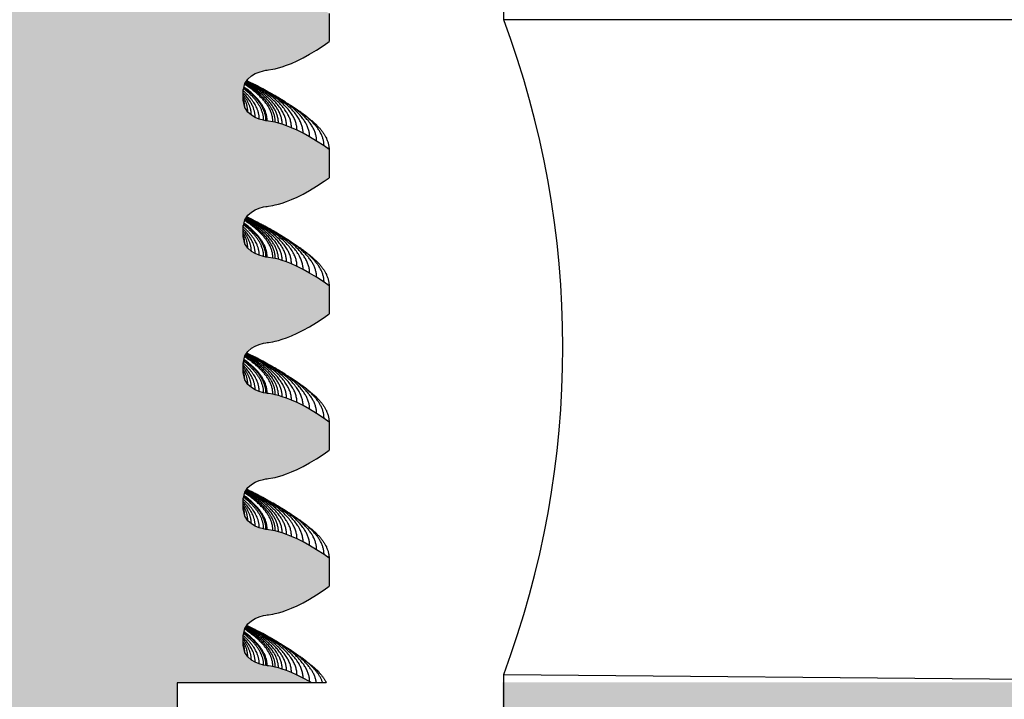
# Paper-space layout 'Sheet2' of a CAD drawing. Units: millimetres. Extents: x 0 to 210, y -3 to 297.
# Drawn here: x 168 to 176, y 254 to 260 of the extents above; entities that cross this region are included whole.
import ezdxf
from ezdxf.enums import TextEntityAlignment as Align

# ---------------------------------------------------------------- set-up
doc = ezdxf.new("R2010")
doc.units = ezdxf.units.MM
doc.layers.add('Default', color=7, linetype='Continuous')
doc.layers.add('DV7_Default', color=7, linetype='Continuous')
doc.styles.add('SEACAD_Arial', font='arial.ttf')
doc.dimstyles.new('ISO-InstDr', dxfattribs={"dimtxt": 1.6, "dimasz": 2.24, "dimexe": 0.8, "dimexo": 0.8, "dimgap": 0.4, "dimtad": 1, "dimdec": 0, "dimlfac": 10, "dimzin": 0, "dimdsep": 46, "dimtxsty": 'SEACAD_Arial', "dimblk1": '_SE_FILLED', "dimblk2": '_SE_FILLED', "dimsah": 1, "dimcen": 0.8, "dimadec": 0, "dimazin": 0, "dimtfac": 0.5, "dimtofl": 0, "dimtmove": 0, "dimatfit": 3, "dimfxl": 1, "dimtzin": 0, "dimarcsym": 0})

# ---------------------------------------------------------------- blocks, each defined once
blk = doc.blocks.new('SE21')
at = {"layer": 'DV7_Default', "linetype": 'Continuous'}
h = blk.add_hatch(color=7, dxfattribs=at)
edge = h.paths.add_edge_path()
edge.add_line((169.2418, 240.9079), (169.2418, 254.4179))
edge.add_line((169.2418, 254.4179), (170.3237, 254.4179))
edge.add_line((170.3237, 254.4179), (170.3099, 254.4262))
edge.add_line((170.3099, 254.4262), (170.257, 254.4553))
edge.add_line((170.257, 254.4553), (170.2081, 254.4796))
edge.add_line((170.2081, 254.4796), (170.1635, 254.4995))
edge.add_line((170.1635, 254.4995), (170.1234, 254.5154))
edge.add_line((170.1234, 254.5154), (170.0882, 254.5277))
edge.add_line((170.0882, 254.5277), (170.0579, 254.5368))
edge.add_line((170.0579, 254.5368), (170.0329, 254.5433))
edge.add_line((170.0329, 254.5433), (170.0132, 254.5475))
edge.add_line((170.0132, 254.5475), (169.9771, 254.5526))
edge.add_line((169.9771, 254.5526), (169.9672, 254.554))
edge.add_line((169.9672, 254.554), (169.9575, 254.5557))
edge.add_line((169.9575, 254.5557), (169.9386, 254.5594))
edge.add_line((169.9386, 254.5594), (169.9032, 254.5692))
edge.add_line((169.9032, 254.5692), (169.8703, 254.5826))
edge.add_line((169.8703, 254.5826), (169.8394, 254.6007))
edge.add_line((169.8394, 254.6007), (169.8106, 254.626))
edge.add_line((169.8106, 254.626), (169.7861, 254.6625))
edge.add_line((169.7861, 254.6625), (169.7729, 254.7219))
edge.add_spline(control_points=[(169.7729, 254.7219), (169.7732, 254.7469), (169.7732, 254.7718), (169.7729, 254.7968)], knot_values=[0, 0, 0, 0, 1, 1, 1, 1], weights=[0.975528, 0.97548, 0.97548, 0.975528], degree=3, periodic=0)
edge.add_line((169.7729, 254.7968), (169.7861, 254.8563))
edge.add_line((169.7861, 254.8563), (169.8106, 254.8927))
edge.add_line((169.8106, 254.8927), (169.8394, 254.918))
edge.add_line((169.8394, 254.918), (169.8703, 254.9361))
edge.add_line((169.8703, 254.9361), (169.9032, 254.9495))
edge.add_line((169.9032, 254.9495), (169.9386, 254.9593))
edge.add_line((169.9386, 254.9593), (169.9575, 254.9631))
edge.add_line((169.9575, 254.9631), (169.9672, 254.9647))
edge.add_line((169.9672, 254.9647), (169.9771, 254.9661))
edge.add_line((169.9771, 254.9661), (170.0132, 254.9712))
edge.add_line((170.0132, 254.9712), (170.0329, 254.9754))
edge.add_line((170.0329, 254.9754), (170.0579, 254.9819))
edge.add_line((170.0579, 254.9819), (170.0882, 254.991))
edge.add_line((170.0882, 254.991), (170.1234, 255.0034))
edge.add_line((170.1234, 255.0034), (170.1635, 255.0192))
edge.add_line((170.1635, 255.0192), (170.2081, 255.0391))
edge.add_line((170.2081, 255.0391), (170.257, 255.0634))
edge.add_line((170.257, 255.0634), (170.3099, 255.0925))
edge.add_line((170.3099, 255.0925), (170.3664, 255.1267))
edge.add_line((170.3664, 255.1267), (170.4263, 255.1665))
edge.add_line((170.4263, 255.1665), (170.4668, 255.196))
edge.add_line((170.4668, 255.196), (170.4668, 255.4223))
edge.add_line((170.4668, 255.4223), (170.4263, 255.4518))
edge.add_line((170.4263, 255.4518), (170.3664, 255.4915))
edge.add_line((170.3664, 255.4915), (170.3099, 255.5258))
edge.add_line((170.3099, 255.5258), (170.257, 255.5549))
edge.add_line((170.257, 255.5549), (170.2081, 255.5791))
edge.add_line((170.2081, 255.5791), (170.1635, 255.599))
edge.add_line((170.1635, 255.599), (170.1234, 255.6149))
edge.add_line((170.1234, 255.6149), (170.0882, 255.6272))
edge.add_line((170.0882, 255.6272), (170.0579, 255.6364))
edge.add_line((170.0579, 255.6364), (170.0329, 255.6428))
edge.add_line((170.0329, 255.6428), (170.0132, 255.647))
edge.add_line((170.0132, 255.647), (169.9771, 255.6522))
edge.add_line((169.9771, 255.6522), (169.9672, 255.6536))
edge.add_line((169.9672, 255.6536), (169.9575, 255.6552))
edge.add_line((169.9575, 255.6552), (169.9386, 255.659))
edge.add_line((169.9386, 255.659), (169.9032, 255.6688))
edge.add_line((169.9032, 255.6688), (169.8703, 255.6821))
edge.add_line((169.8703, 255.6821), (169.8394, 255.7002))
edge.add_line((169.8394, 255.7002), (169.8106, 255.7256))
edge.add_line((169.8106, 255.7256), (169.7861, 255.762))
edge.add_line((169.7861, 255.762), (169.7729, 255.8215))
edge.add_spline(control_points=[(169.7729, 255.8215), (169.7732, 255.8464), (169.7732, 255.8714), (169.7729, 255.8964)], knot_values=[0, 0, 0, 0, 1, 1, 1, 1], weights=[0.975528, 0.97548, 0.97548, 0.975528], degree=3, periodic=0)
edge.add_line((169.7729, 255.8964), (169.7861, 255.9558))
edge.add_line((169.7861, 255.9558), (169.8106, 255.9923))
edge.add_line((169.8106, 255.9923), (169.8394, 256.0176))
edge.add_line((169.8394, 256.0176), (169.8703, 256.0357))
edge.add_line((169.8703, 256.0357), (169.9032, 256.049))
edge.add_line((169.9032, 256.049), (169.9386, 256.0589))
edge.add_line((169.9386, 256.0589), (169.9575, 256.0626))
edge.add_line((169.9575, 256.0626), (169.9672, 256.0642))
edge.add_line((169.9672, 256.0642), (169.9771, 256.0656))
edge.add_line((169.9771, 256.0656), (170.0132, 256.0708))
edge.add_line((170.0132, 256.0708), (170.0329, 256.075))
edge.add_line((170.0329, 256.075), (170.0579, 256.0814))
edge.add_line((170.0579, 256.0814), (170.0882, 256.0906))
edge.add_line((170.0882, 256.0906), (170.1234, 256.1029))
edge.add_line((170.1234, 256.1029), (170.1635, 256.1188))
edge.add_line((170.1635, 256.1188), (170.2081, 256.1387))
edge.add_line((170.2081, 256.1387), (170.257, 256.163))
edge.add_line((170.257, 256.163), (170.3099, 256.192))
edge.add_line((170.3099, 256.192), (170.3664, 256.2263))
edge.add_line((170.3664, 256.2263), (170.4263, 256.266))
edge.add_line((170.4263, 256.266), (170.4668, 256.2955))
edge.add_line((170.4668, 256.2955), (170.4668, 256.5219))
edge.add_line((170.4668, 256.5219), (170.4263, 256.5514))
edge.add_line((170.4263, 256.5514), (170.3664, 256.5911))
edge.add_line((170.3664, 256.5911), (170.3099, 256.6253))
edge.add_line((170.3099, 256.6253), (170.257, 256.6544))
edge.add_line((170.257, 256.6544), (170.2081, 256.6787))
edge.add_line((170.2081, 256.6787), (170.1635, 256.6986))
edge.add_line((170.1635, 256.6986), (170.1234, 256.7145))
edge.add_line((170.1234, 256.7145), (170.0882, 256.7268))
edge.add_line((170.0882, 256.7268), (170.0579, 256.7359))
edge.add_line((170.0579, 256.7359), (170.0329, 256.7424))
edge.add_line((170.0329, 256.7424), (170.0132, 256.7466))
edge.add_line((170.0132, 256.7466), (169.9771, 256.7517))
edge.add_line((169.9771, 256.7517), (169.9672, 256.7532))
edge.add_line((169.9672, 256.7532), (169.9575, 256.7548))
edge.add_line((169.9575, 256.7548), (169.9386, 256.7585))
edge.add_line((169.9386, 256.7585), (169.9032, 256.7683))
edge.add_line((169.9032, 256.7683), (169.8703, 256.7817))
edge.add_line((169.8703, 256.7817), (169.8394, 256.7998))
edge.add_line((169.8394, 256.7998), (169.8106, 256.8251))
edge.add_line((169.8106, 256.8251), (169.7861, 256.8616))
edge.add_line((169.7861, 256.8616), (169.7729, 256.921))
edge.add_spline(control_points=[(169.7729, 256.921), (169.7732, 256.946), (169.7732, 256.971), (169.7729, 256.9959)], knot_values=[0, 0, 0, 0, 1, 1, 1, 1], weights=[0.975528, 0.97548, 0.97548, 0.975528], degree=3, periodic=0)
edge.add_line((169.7729, 256.9959), (169.7861, 257.0554))
edge.add_line((169.7861, 257.0554), (169.8106, 257.0918))
edge.add_line((169.8106, 257.0918), (169.8394, 257.1172))
edge.add_line((169.8394, 257.1172), (169.8703, 257.1353))
edge.add_line((169.8703, 257.1353), (169.9032, 257.1486))
edge.add_line((169.9032, 257.1486), (169.9386, 257.1584))
edge.add_line((169.9386, 257.1584), (169.9575, 257.1622))
edge.add_line((169.9575, 257.1622), (169.9672, 257.1638))
edge.add_line((169.9672, 257.1638), (169.9771, 257.1652))
edge.add_line((169.9771, 257.1652), (170.0132, 257.1703))
edge.add_line((170.0132, 257.1703), (170.0329, 257.1745))
edge.add_line((170.0329, 257.1745), (170.0579, 257.181))
edge.add_line((170.0579, 257.181), (170.0882, 257.1902))
edge.add_line((170.0882, 257.1902), (170.1234, 257.2025))
edge.add_line((170.1234, 257.2025), (170.1635, 257.2184))
edge.add_line((170.1635, 257.2184), (170.2081, 257.2382))
edge.add_line((170.2081, 257.2382), (170.257, 257.2625))
edge.add_line((170.257, 257.2625), (170.3099, 257.2916))
edge.add_line((170.3099, 257.2916), (170.3664, 257.3258))
edge.add_line((170.3664, 257.3258), (170.4263, 257.3656))
edge.add_line((170.4263, 257.3656), (170.4668, 257.3951))
edge.add_line((170.4668, 257.3951), (170.4668, 257.6214))
edge.add_line((170.4668, 257.6214), (170.4263, 257.6509))
edge.add_line((170.4263, 257.6509), (170.3664, 257.6907))
edge.add_line((170.3664, 257.6907), (170.3099, 257.7249))
edge.add_line((170.3099, 257.7249), (170.257, 257.754))
edge.add_line((170.257, 257.754), (170.2081, 257.7783))
edge.add_line((170.2081, 257.7783), (170.1635, 257.7981))
edge.add_line((170.1635, 257.7981), (170.1234, 257.814))
edge.add_line((170.1234, 257.814), (170.0882, 257.8263))
edge.add_line((170.0882, 257.8263), (170.0579, 257.8355))
edge.add_line((170.0579, 257.8355), (170.0329, 257.842))
edge.add_line((170.0329, 257.842), (170.0132, 257.8462))
edge.add_line((170.0132, 257.8462), (169.9771, 257.8513))
edge.add_line((169.9771, 257.8513), (169.9672, 257.8527))
edge.add_line((169.9672, 257.8527), (169.9575, 257.8543))
edge.add_line((169.9575, 257.8543), (169.9386, 257.8581))
edge.add_line((169.9386, 257.8581), (169.9032, 257.8679))
edge.add_line((169.9032, 257.8679), (169.8703, 257.8813))
edge.add_line((169.8703, 257.8813), (169.8394, 257.8994))
edge.add_line((169.8394, 257.8994), (169.8106, 257.9247))
edge.add_line((169.8106, 257.9247), (169.7861, 257.9611))
edge.add_line((169.7861, 257.9611), (169.7729, 258.0206))
edge.add_spline(control_points=[(169.7729, 258.0206), (169.7732, 258.0455), (169.7732, 258.0705), (169.7729, 258.0955)], knot_values=[0, 0, 0, 0, 1, 1, 1, 1], weights=[0.975528, 0.97548, 0.97548, 0.975528], degree=3, periodic=0)
edge.add_line((169.7729, 258.0955), (169.7861, 258.1549))
edge.add_line((169.7861, 258.1549), (169.8106, 258.1914))
edge.add_line((169.8106, 258.1914), (169.8394, 258.2167))
edge.add_line((169.8394, 258.2167), (169.8703, 258.2348))
edge.add_line((169.8703, 258.2348), (169.9032, 258.2482))
edge.add_line((169.9032, 258.2482), (169.9386, 258.258))
edge.add_line((169.9386, 258.258), (169.9575, 258.2617))
edge.add_line((169.9575, 258.2617), (169.9672, 258.2633))
edge.add_line((169.9672, 258.2633), (169.9771, 258.2648))
edge.add_line((169.9771, 258.2648), (170.0132, 258.2699))
edge.add_line((170.0132, 258.2699), (170.0329, 258.2741))
edge.add_line((170.0329, 258.2741), (170.0579, 258.2806))
edge.add_line((170.0579, 258.2806), (170.0882, 258.2897))
edge.add_line((170.0882, 258.2897), (170.1234, 258.302))
edge.add_line((170.1234, 258.302), (170.1635, 258.3179))
edge.add_line((170.1635, 258.3179), (170.2081, 258.3378))
edge.add_line((170.2081, 258.3378), (170.257, 258.3621))
edge.add_line((170.257, 258.3621), (170.3099, 258.3912))
edge.add_line((170.3099, 258.3912), (170.3664, 258.4254))
edge.add_line((170.3664, 258.4254), (170.4263, 258.4652))
edge.add_line((170.4263, 258.4652), (170.4668, 258.4946))
edge.add_line((170.4668, 258.4946), (170.4668, 258.721))
edge.add_line((170.4668, 258.721), (170.4263, 258.7505))
edge.add_line((170.4263, 258.7505), (170.3664, 258.7902))
edge.add_line((170.3664, 258.7902), (170.3099, 258.8245))
edge.add_line((170.3099, 258.8245), (170.257, 258.8535))
edge.add_line((170.257, 258.8535), (170.2081, 258.8778))
edge.add_line((170.2081, 258.8778), (170.1635, 258.8977))
edge.add_line((170.1635, 258.8977), (170.1234, 258.9136))
edge.add_line((170.1234, 258.9136), (170.0882, 258.9259))
edge.add_line((170.0882, 258.9259), (170.0579, 258.9351))
edge.add_line((170.0579, 258.9351), (170.0329, 258.9415))
edge.add_line((170.0329, 258.9415), (170.0132, 258.9457))
edge.add_line((170.0132, 258.9457), (169.9771, 258.9509))
edge.add_line((169.9771, 258.9509), (169.9672, 258.9523))
edge.add_line((169.9672, 258.9523), (169.9575, 258.9539))
edge.add_line((169.9575, 258.9539), (169.9386, 258.9576))
edge.add_line((169.9386, 258.9576), (169.9032, 258.9675))
edge.add_line((169.9032, 258.9675), (169.8703, 258.9808))
edge.add_line((169.8703, 258.9808), (169.8394, 258.9989))
edge.add_line((169.8394, 258.9989), (169.8106, 259.0243))
edge.add_line((169.8106, 259.0243), (169.7861, 259.0607))
edge.add_line((169.7861, 259.0607), (169.7729, 259.1201))
edge.add_spline(control_points=[(169.7729, 259.1201), (169.7732, 259.1451), (169.7732, 259.1701), (169.7729, 259.195)], knot_values=[0, 0, 0, 0, 1, 1, 1, 1], weights=[0.975528, 0.97548, 0.97548, 0.975528], degree=3, periodic=0)
edge.add_line((169.7729, 259.195), (169.7861, 259.2545))
edge.add_line((169.7861, 259.2545), (169.8106, 259.2909))
edge.add_line((169.8106, 259.2909), (169.8394, 259.3163))
edge.add_line((169.8394, 259.3163), (169.8703, 259.3344))
edge.add_line((169.8703, 259.3344), (169.9032, 259.3477))
edge.add_line((169.9032, 259.3477), (169.9386, 259.3575))
edge.add_line((169.9386, 259.3575), (169.9575, 259.3613))
edge.add_line((169.9575, 259.3613), (169.9672, 259.3629))
edge.add_line((169.9672, 259.3629), (169.9771, 259.3643))
edge.add_line((169.9771, 259.3643), (170.0132, 259.3695))
edge.add_line((170.0132, 259.3695), (170.0329, 259.3737))
edge.add_line((170.0329, 259.3737), (170.0579, 259.3801))
edge.add_line((170.0579, 259.3801), (170.0882, 259.3893))
edge.add_line((170.0882, 259.3893), (170.1234, 259.4016))
edge.add_line((170.1234, 259.4016), (170.1635, 259.4175))
edge.add_line((170.1635, 259.4175), (170.2081, 259.4374))
edge.add_line((170.2081, 259.4374), (170.257, 259.4616))
edge.add_line((170.257, 259.4616), (170.3099, 259.4907))
edge.add_line((170.3099, 259.4907), (170.3664, 259.525))
edge.add_line((170.3664, 259.525), (170.4263, 259.5647))
edge.add_line((170.4263, 259.5647), (170.4668, 259.5942))
edge.add_line((170.4668, 259.5942), (170.4668, 259.8205))
edge.add_line((170.4668, 259.8205), (170.4263, 259.85))
edge.add_line((170.4263, 259.85), (170.3664, 259.8898))
edge.add_line((170.3664, 259.8898), (170.3099, 259.924))
edge.add_line((170.3099, 259.924), (170.257, 259.9531))
edge.add_line((170.257, 259.9531), (170.2081, 259.9774))
edge.add_line((170.2081, 259.9774), (170.1635, 259.9973))
edge.add_line((170.1635, 259.9973), (170.1234, 260.0132))
edge.add_line((170.1234, 260.0132), (170.0882, 260.0255))
edge.add_line((170.0882, 260.0255), (170.0579, 260.0346))
edge.add_line((170.0579, 260.0346), (170.0329, 260.0411))
edge.add_line((170.0329, 260.0411), (170.0132, 260.0453))
edge.add_line((170.0132, 260.0453), (169.9771, 260.0504))
edge.add_line((169.9771, 260.0504), (169.9672, 260.0518))
edge.add_line((169.9672, 260.0518), (169.9575, 260.0535))
edge.add_line((169.9575, 260.0535), (169.9386, 260.0572))
edge.add_line((169.9386, 260.0572), (169.9032, 260.067))
edge.add_line((169.9032, 260.067), (169.8703, 260.0804))
edge.add_line((169.8703, 260.0804), (169.8394, 260.0985))
edge.add_line((169.8394, 260.0985), (169.8106, 260.1238))
edge.add_line((169.8106, 260.1238), (169.7861, 260.1603))
edge.add_line((169.7861, 260.1603), (169.7729, 260.2197))
edge.add_spline(control_points=[(169.7729, 260.2197), (169.7732, 260.2447), (169.7732, 260.2696), (169.7729, 260.2946)], knot_values=[0, 0, 0, 0, 1, 1, 1, 1], weights=[0.975528, 0.97548, 0.97548, 0.975528], degree=3, periodic=0)
edge.add_line((169.7729, 260.2946), (169.7861, 260.3541))
edge.add_line((169.7861, 260.3541), (169.8106, 260.3905))
edge.add_line((169.8106, 260.3905), (169.8394, 260.4158))
edge.add_line((169.8394, 260.4158), (169.8703, 260.4339))
edge.add_line((169.8703, 260.4339), (169.9032, 260.4473))
edge.add_line((169.9032, 260.4473), (169.9386, 260.4571))
edge.add_line((169.9386, 260.4571), (169.9575, 260.4609))
edge.add_line((169.9575, 260.4609), (169.9672, 260.4625))
edge.add_line((169.9672, 260.4625), (169.9771, 260.4639))
edge.add_line((169.9771, 260.4639), (170.0132, 260.469))
edge.add_line((170.0132, 260.469), (170.0329, 260.4732))
edge.add_line((170.0329, 260.4732), (170.0579, 260.4797))
edge.add_line((170.0579, 260.4797), (170.0882, 260.4888))
edge.add_line((170.0882, 260.4888), (170.1234, 260.5012))
edge.add_line((170.1234, 260.5012), (170.1635, 260.517))
edge.add_line((170.1635, 260.517), (170.2081, 260.5369))
edge.add_line((170.2081, 260.5369), (170.257, 260.5612))
edge.add_line((170.257, 260.5612), (170.3099, 260.5903))
edge.add_line((170.3099, 260.5903), (170.3664, 260.6245))
edge.add_line((170.3664, 260.6245), (170.4263, 260.6643))
edge.add_line((170.4263, 260.6643), (170.4668, 260.6938))
edge.add_line((170.4668, 260.6938), (170.4668, 260.9201))
edge.add_line((170.4668, 260.9201), (170.4263, 260.9496))
edge.add_line((170.4263, 260.9496), (170.3664, 260.9893))
edge.add_line((170.3664, 260.9893), (170.3099, 261.0236))
edge.add_line((170.3099, 261.0236), (170.257, 261.0527))
edge.add_line((170.257, 261.0527), (170.2081, 261.0769))
edge.add_line((170.2081, 261.0769), (170.1635, 261.0968))
edge.add_line((170.1635, 261.0968), (170.1234, 261.1127))
edge.add_line((170.1234, 261.1127), (170.0882, 261.125))
edge.add_line((170.0882, 261.125), (170.0579, 261.1342))
edge.add_line((170.0579, 261.1342), (170.0329, 261.1406))
edge.add_line((170.0329, 261.1406), (170.0132, 261.1448))
edge.add_line((170.0132, 261.1448), (169.9771, 261.15))
edge.add_line((169.9771, 261.15), (169.9672, 261.1514))
edge.add_line((169.9672, 261.1514), (169.9575, 261.153))
edge.add_line((169.9575, 261.153), (169.9386, 261.1568))
edge.add_line((169.9386, 261.1568), (169.9032, 261.1666))
edge.add_line((169.9032, 261.1666), (169.8703, 261.1799))
edge.add_line((169.8703, 261.1799), (169.8394, 261.198))
edge.add_line((169.8394, 261.198), (169.8106, 261.2234))
edge.add_line((169.8106, 261.2234), (169.7861, 261.2598))
edge.add_line((169.7861, 261.2598), (169.7729, 261.3193))
edge.add_spline(control_points=[(169.7729, 261.3193), (169.7732, 261.3442), (169.7732, 261.3692), (169.7729, 261.3942)], knot_values=[0, 0, 0, 0, 1, 1, 1, 1], weights=[0.975528, 0.97548, 0.97548, 0.975528], degree=3, periodic=0)
edge.add_line((169.7729, 261.3942), (169.7781, 261.4179))
edge.add_line((169.7781, 261.4179), (169.2418, 261.4179))
edge.add_line((169.2418, 261.4179), (169.2418, 263.6229))
edge.add_line((169.2418, 263.6229), (168.3668, 263.6229))
edge.add_line((168.3668, 263.6229), (168.3668, 265.4459))
edge.add_line((168.3668, 265.4459), (164.6918, 265.4459))
edge.add_line((164.6918, 265.4459), (164.6918, 261.4879))
edge.add_line((164.6918, 261.4879), (165.7418, 261.4879))
edge.add_arc((165.7418, 260.4379), 1.05, 0, 90, ccw=False)
edge.add_line((166.7918, 260.4379), (166.7918, 257.2879))
edge.add_arc((165.7418, 257.2879), 1.05, 270, 360, ccw=False)
edge.add_line((165.7418, 256.2379), (164.8668, 256.2379))
edge.add_line((164.8668, 256.2379), (164.8668, 255.184))
edge.add_arc((164.7968, 254.5579), 0.63, -83.62063, 83.62063, ccw=False)
edge.add_line((164.8668, 253.9318), (164.8668, 238.1779))
edge.add_line((164.8668, 238.1779), (169.2418, 238.1779))
edge.add_line((169.2418, 238.1779), (169.2418, 239.4554))
edge.add_line((169.2418, 239.4554), (168.6293, 239.4554))
edge.add_line((168.6293, 239.4554), (168.6293, 240.5579))
edge.add_line((168.6293, 240.5579), (169.0398, 240.5579))
edge.add_line((169.0398, 240.5579), (169.2418, 240.9079))
blk.add_hatch(color=7, dxfattribs=at).paths.add_polyline_path([(183.2418, 242.0459), (183.2418, 254.2716), (182.6846, 254.2959), (178.8964, 254.4218), (171.8668, 254.4218), (171.8668, 251.7234), (173.6168, 251.7234), (173.6168, 247.8734), (173.92, 247.3484), (174.9818, 247.3484), (175.3668, 247.3484), (175.3668, 246.9634), (175.3668, 242.3959), (175.7168, 242.0459)])
at = {"layer": 'DV7_Default', "color": 7, "linetype": 'Continuous'}
for p, q in [((171.8773, 259.77), (171.8773, 265.363)), ((170.4668, 259.8205), (170.4668, 259.5942)), ((178.8964, 259.77), (171.8773, 259.77)), ((170.3664, 259.525), (170.4263, 259.5647)), ((170.4263, 259.5647), (170.4668, 259.5942)), ((170.257, 259.4616), (170.3099, 259.4907)), ((170.3099, 259.4907), (170.3664, 259.525)), ((170.0579, 259.3801), (170.0882, 259.3893)), ((170.0882, 259.3893), (170.1234, 259.4016)), ((170.1234, 259.4016), (170.1635, 259.4175)), ((170.1635, 259.4175), (170.2081, 259.4374)), ((170.2081, 259.4374), (170.257, 259.4616)), ((169.8106, 259.2909), (169.8394, 259.3163)), ((169.8394, 259.3163), (169.8703, 259.3344)), ((169.8703, 259.3344), (169.9032, 259.3477)), ((169.9032, 259.3477), (169.9386, 259.3575)), ((169.9386, 259.3575), (169.9575, 259.3613)), ((169.9575, 259.3613), (169.9672, 259.3629)), ((169.9672, 259.3629), (169.9771, 259.3643)), ((169.9771, 259.3643), (170.0132, 259.3695)), ((170.0132, 259.3695), (170.0329, 259.3737)), ((170.0329, 259.3737), (170.0579, 259.3801)), ((169.7729, 259.195), (169.7861, 259.2545)), ((169.7861, 259.2545), (169.8106, 259.2909)), ((169.8854, 259.236), (169.8356, 259.2614)), ((170.0032, 259.1717), (169.9495, 259.2019)), ((169.7861, 259.0607), (169.7729, 259.1201)), ((169.7811, 259.1059), (169.7731, 259.1421)), ((170.1115, 259.1065), (170.0542, 259.1418)), ((170.2131, 259.0393), (170.1526, 259.0801)), ((169.8106, 259.0243), (169.7861, 259.0607)), ((169.8394, 258.9989), (169.8106, 259.0243)), ((169.8703, 258.9808), (169.8394, 258.9989)), ((170.2877, 258.9857), (170.2467, 259.0158)), ((169.9032, 258.9675), (169.8703, 258.9808)), ((169.9386, 258.9576), (169.9032, 258.9675)), ((169.9575, 258.9539), (169.9386, 258.9576)), ((169.9672, 258.9523), (169.9575, 258.9539)), ((169.9771, 258.9509), (169.9672, 258.9523)), ((170.0132, 258.9457), (169.9771, 258.9509)), ((170.0329, 258.9415), (170.0132, 258.9457)), ((170.0579, 258.9351), (170.0329, 258.9415)), ((170.0882, 258.9259), (170.0579, 258.9351)), ((170.1234, 258.9136), (170.0882, 258.9259)), ((170.1635, 258.8977), (170.1234, 258.9136)), ((170.2081, 258.8778), (170.1635, 258.8977)), ((170.257, 258.8535), (170.2081, 258.8778)), ((170.3099, 258.8245), (170.257, 258.8535)), ((170.3664, 258.7902), (170.3099, 258.8245)), ((170.4263, 258.7505), (170.3664, 258.7902)), ((170.4668, 258.721), (170.4263, 258.7505)), ((170.4668, 258.721), (170.4668, 258.4946)), ((170.3664, 258.4254), (170.4263, 258.4652)), ((170.4263, 258.4652), (170.4668, 258.4946)), ((170.2081, 258.3378), (170.257, 258.3621)), ((170.257, 258.3621), (170.3099, 258.3912)), ((170.3099, 258.3912), (170.3664, 258.4254)), ((170.0329, 258.2741), (170.0579, 258.2806)), ((170.0579, 258.2806), (170.0882, 258.2897)), ((170.0882, 258.2897), (170.1234, 258.302)), ((170.1234, 258.302), (170.1635, 258.3179)), ((170.1635, 258.3179), (170.2081, 258.3378)), ((169.8106, 258.1914), (169.8394, 258.2167)), ((169.8394, 258.2167), (169.8703, 258.2348)), ((169.8703, 258.2348), (169.9032, 258.2482)), ((169.9032, 258.2482), (169.9386, 258.258)), ((169.9386, 258.258), (169.9575, 258.2617)), ((169.9575, 258.2617), (169.9672, 258.2633)), ((169.9672, 258.2633), (169.9771, 258.2648)), ((169.9771, 258.2648), (170.0132, 258.2699)), ((170.0132, 258.2699), (170.0329, 258.2741)), ((169.7729, 258.0955), (169.7861, 258.1549)), ((169.7861, 258.1549), (169.8106, 258.1914)), ((169.8854, 258.1365), (169.8356, 258.1618)), ((169.7811, 258.0063), (169.7731, 258.0426)), ((170.0032, 258.0722), (169.9495, 258.1023)), ((170.1115, 258.007), (170.0542, 258.0423)), ((169.7861, 257.9611), (169.7729, 258.0206)), ((169.8106, 257.9247), (169.7861, 257.9611)), ((170.2131, 257.9398), (170.1526, 257.9806)), ((169.8394, 257.8994), (169.8106, 257.9247)), ((169.8703, 257.8813), (169.8394, 257.8994)), ((169.9032, 257.8679), (169.8703, 257.8813)), ((170.2877, 257.8861), (170.2467, 257.9162)), ((169.9386, 257.8581), (169.9032, 257.8679)), ((169.9575, 257.8543), (169.9386, 257.8581)), ((169.9672, 257.8527), (169.9575, 257.8543)), ((169.9771, 257.8513), (169.9672, 257.8527)), ((170.0132, 257.8462), (169.9771, 257.8513)), ((170.0329, 257.842), (170.0132, 257.8462)), ((170.0579, 257.8355), (170.0329, 257.842)), ((170.0882, 257.8263), (170.0579, 257.8355)), ((170.1234, 257.814), (170.0882, 257.8263)), ((170.1635, 257.7981), (170.1234, 257.814)), ((170.2081, 257.7783), (170.1635, 257.7981)), ((170.257, 257.754), (170.2081, 257.7783)), ((170.3099, 257.7249), (170.257, 257.754)), ((170.3664, 257.6907), (170.3099, 257.7249)), ((170.4263, 257.6509), (170.3664, 257.6907)), ((170.4668, 257.6214), (170.4263, 257.6509)), ((170.4668, 257.6214), (170.4668, 257.3951)), ((170.3099, 257.2916), (170.3664, 257.3258)), ((170.3664, 257.3258), (170.4263, 257.3656)), ((170.4263, 257.3656), (170.4668, 257.3951)), ((170.2081, 257.2382), (170.257, 257.2625)), ((170.257, 257.2625), (170.3099, 257.2916)), ((169.9575, 257.1622), (169.9672, 257.1638)), ((169.9672, 257.1638), (169.9771, 257.1652)), ((169.9771, 257.1652), (170.0132, 257.1703)), ((170.0132, 257.1703), (170.0329, 257.1745)), ((170.0329, 257.1745), (170.0579, 257.181)), ((170.0579, 257.181), (170.0882, 257.1902)), ((170.0882, 257.1902), (170.1234, 257.2025)), ((170.1234, 257.2025), (170.1635, 257.2184)), ((170.1635, 257.2184), (170.2081, 257.2382)), ((169.7861, 257.0554), (169.8106, 257.0918)), ((169.8106, 257.0918), (169.8394, 257.1172)), ((169.8394, 257.1172), (169.8703, 257.1353)), ((169.8703, 257.1353), (169.9032, 257.1486)), ((169.9032, 257.1486), (169.9386, 257.1584)), ((169.9386, 257.1584), (169.9575, 257.1622)), ((169.7729, 256.9959), (169.7861, 257.0554)), ((169.8854, 257.0369), (169.8356, 257.0623)), ((169.7811, 256.9068), (169.7731, 256.943)), ((170.0032, 256.9726), (169.9495, 257.0028)), ((170.1115, 256.9074), (170.0542, 256.9427)), ((169.7861, 256.8616), (169.7729, 256.921)), ((169.8106, 256.8251), (169.7861, 256.8616)), ((170.2131, 256.8402), (170.1526, 256.881)), ((169.8394, 256.7998), (169.8106, 256.8251)), ((169.8703, 256.7817), (169.8394, 256.7998)), ((169.9032, 256.7683), (169.8703, 256.7817)), ((169.9386, 256.7585), (169.9032, 256.7683)), ((170.2877, 256.7866), (170.2467, 256.8167)), ((169.9575, 256.7548), (169.9386, 256.7585)), ((169.9672, 256.7532), (169.9575, 256.7548)), ((169.9771, 256.7517), (169.9672, 256.7532)), ((170.0132, 256.7466), (169.9771, 256.7517)), ((170.0329, 256.7424), (170.0132, 256.7466)), ((170.0579, 256.7359), (170.0329, 256.7424)), ((170.0882, 256.7268), (170.0579, 256.7359)), ((170.1234, 256.7145), (170.0882, 256.7268)), ((170.1635, 256.6986), (170.1234, 256.7145)), ((170.2081, 256.6787), (170.1635, 256.6986)), ((170.257, 256.6544), (170.2081, 256.6787)), ((170.3099, 256.6253), (170.257, 256.6544)), ((170.3664, 256.5911), (170.3099, 256.6253)), ((170.4263, 256.5514), (170.3664, 256.5911)), ((170.4668, 256.5219), (170.4263, 256.5514)), ((170.4668, 256.5219), (170.4668, 256.2955)), ((170.4263, 256.266), (170.4668, 256.2955)), ((170.3099, 256.192), (170.3664, 256.2263)), ((170.3664, 256.2263), (170.4263, 256.266)), ((170.1635, 256.1188), (170.2081, 256.1387)), ((170.2081, 256.1387), (170.257, 256.163)), ((170.257, 256.163), (170.3099, 256.192)), ((169.9032, 256.049), (169.9386, 256.0589)), ((169.9386, 256.0589), (169.9575, 256.0626)), ((169.9575, 256.0626), (169.9672, 256.0642)), ((169.9672, 256.0642), (169.9771, 256.0656)), ((169.9771, 256.0656), (170.0132, 256.0708)), ((170.0132, 256.0708), (170.0329, 256.075)), ((170.0329, 256.075), (170.0579, 256.0814)), ((170.0579, 256.0814), (170.0882, 256.0906)), ((170.0882, 256.0906), (170.1234, 256.1029)), ((170.1234, 256.1029), (170.1635, 256.1188)), ((169.7861, 255.9558), (169.8106, 255.9923)), ((169.8106, 255.9923), (169.8394, 256.0176)), ((169.8394, 256.0176), (169.8703, 256.0357)), ((169.8703, 256.0357), (169.9032, 256.049)), ((169.7729, 255.8964), (169.7861, 255.9558)), ((169.8854, 255.9374), (169.8356, 255.9627)), ((170.0032, 255.873), (169.9495, 255.9032)), ((169.7861, 255.762), (169.7729, 255.8215)), ((169.7811, 255.8072), (169.7731, 255.8434)), ((170.1115, 255.8079), (170.0542, 255.8431)), ((169.8106, 255.7256), (169.7861, 255.762)), ((170.2131, 255.7407), (170.1526, 255.7814)), ((169.8394, 255.7002), (169.8106, 255.7256)), ((169.8703, 255.6821), (169.8394, 255.7002)), ((169.9032, 255.6688), (169.8703, 255.6821)), ((169.9386, 255.659), (169.9032, 255.6688)), ((169.9575, 255.6552), (169.9386, 255.659)), ((169.9672, 255.6536), (169.9575, 255.6552)), ((169.9771, 255.6522), (169.9672, 255.6536)), ((170.2877, 255.687), (170.2467, 255.7171)), ((170.0132, 255.647), (169.9771, 255.6522)), ((170.0329, 255.6428), (170.0132, 255.647)), ((170.0579, 255.6364), (170.0329, 255.6428)), ((170.0882, 255.6272), (170.0579, 255.6364)), ((170.1234, 255.6149), (170.0882, 255.6272)), ((170.1635, 255.599), (170.1234, 255.6149)), ((170.2081, 255.5791), (170.1635, 255.599)), ((170.257, 255.5549), (170.2081, 255.5791)), ((170.3099, 255.5258), (170.257, 255.5549)), ((170.3664, 255.4915), (170.3099, 255.5258)), ((170.4263, 255.4518), (170.3664, 255.4915)), ((170.4668, 255.4223), (170.4263, 255.4518)), ((170.4668, 255.4223), (170.4668, 255.196)), ((170.4263, 255.1665), (170.4668, 255.196)), ((170.3099, 255.0925), (170.3664, 255.1267)), ((170.3664, 255.1267), (170.4263, 255.1665)), ((170.1234, 255.0034), (170.1635, 255.0192)), ((170.1635, 255.0192), (170.2081, 255.0391)), ((170.2081, 255.0391), (170.257, 255.0634)), ((170.257, 255.0634), (170.3099, 255.0925)), ((169.8703, 254.9361), (169.9032, 254.9495)), ((169.9032, 254.9495), (169.9386, 254.9593)), ((169.9386, 254.9593), (169.9575, 254.9631)), ((169.9575, 254.9631), (169.9672, 254.9647)), ((169.9672, 254.9647), (169.9771, 254.9661)), ((169.9771, 254.9661), (170.0132, 254.9712)), ((170.0132, 254.9712), (170.0329, 254.9754)), ((170.0329, 254.9754), (170.0579, 254.9819)), ((170.0579, 254.9819), (170.0882, 254.991)), ((170.0882, 254.991), (170.1234, 255.0034)), ((169.7861, 254.8563), (169.8106, 254.8927)), ((169.8106, 254.8927), (169.8394, 254.918)), ((169.8854, 254.8378), (169.8356, 254.8632)), ((169.8394, 254.918), (169.8703, 254.9361)), ((169.7729, 254.7968), (169.7861, 254.8563)), ((170.0032, 254.7735), (169.9495, 254.8036)), ((169.7861, 254.6625), (169.7729, 254.7219)), ((169.7811, 254.7077), (169.7731, 254.7439)), ((170.1115, 254.7083), (170.0542, 254.7436)), ((169.8106, 254.626), (169.7861, 254.6625)), ((169.8394, 254.6007), (169.8106, 254.626)), ((170.2132, 254.6411), (170.1526, 254.6819)), ((169.8703, 254.5826), (169.8394, 254.6007)), ((169.9032, 254.5692), (169.8703, 254.5826)), ((169.9386, 254.5594), (169.9032, 254.5692)), ((169.9575, 254.5557), (169.9386, 254.5594)), ((169.9672, 254.554), (169.9575, 254.5557)), ((169.9771, 254.5526), (169.9672, 254.554)), ((170.0132, 254.5475), (169.9771, 254.5526)), ((170.0329, 254.5433), (170.0132, 254.5475)), ((170.0579, 254.5368), (170.0329, 254.5433)), ((170.2877, 254.5874), (170.2467, 254.6176)), ((170.0882, 254.5277), (170.0579, 254.5368)), ((170.1234, 254.5154), (170.0882, 254.5277)), ((170.1635, 254.4995), (170.1234, 254.5154)), ((170.2081, 254.4796), (170.1635, 254.4995)), ((170.257, 254.4553), (170.2081, 254.4796)), ((171.8773, 251.7489), (171.8773, 254.4845)), ((171.8773, 254.4845), (178.8964, 254.4218)), ((169.2418, 254.4179), (169.2418, 240.9079)), ((170.3237, 254.4179), (169.2418, 254.4179)), ((170.3099, 254.4262), (170.257, 254.4553)), ((170.3237, 254.4179), (170.3099, 254.4262)), ((170.3647, 254.4179), (170.3237, 254.4179)), ((170.4153, 254.4179), (170.3647, 254.4179)), ((170.4438, 254.4179), (170.4153, 254.4179))]:
    blk.add_line(p, q, dxfattribs=at)
for centre, radius, start, end in [((164.7948, 257.1273), 7.5595, 339.53771, 20.46229), ((167.6656, 259.1576), 2.1075, 0.68663, 1.34541), ((167.6656, 258.058), 2.1075, 0.68663, 1.34541), ((167.6656, 255.8589), 2.1075, 0.68663, 1.34541)]:
    blk.add_arc(centre, radius, start, end, dxfattribs=at)
for points, weights, degree in [([(170.0132, 258.9457), (170.0132, 259.0979), (169.7858, 259.2479)], [0.975528258148, 0.975528258148, 0.982668515615], 2), ([(170.0329, 258.9415), (170.0329, 259.0998), (169.7869, 259.2556)], [0.975528258148, 0.975528258148, 0.983247917593], 2), ([(170.0579, 258.9351), (170.0579, 259.0996), (169.7918, 259.2613)], [0.975528258148, 0.975528258148, 0.983871058863], 2), ([(170.0882, 258.9259), (170.0882, 259.0981), (169.7962, 259.2672)], [0.975528258148, 0.975528258148, 0.984671205826], 2), ([(170.1234, 258.9136), (170.1234, 259.095), (169.799, 259.2727)], [0.975528258148, 0.975528258148, 0.985674508783], 2), ([(170.1635, 258.8977), (170.1635, 259.0891), (169.8019, 259.2762)], [0.975528258148, 0.975528258148, 0.986822647621], 2), ([(170.2081, 258.8778), (170.2081, 259.0803), (169.803, 259.2776)], [0.975528258148, 0.975528258148, 0.988163762976], 2), ([(170.257, 258.8535), (170.257, 259.0471), (169.8854, 259.2361)], [0.975528258148, 0.975528258148, 0.987071695074], 2), ([(169.7729, 259.1201), (169.7732, 259.1451), (169.7732, 259.1701), (169.7729, 259.195)], [0.975528258148, 0.97547971437, 0.97547971437, 0.975528258148], 3), ([(169.8394, 258.9989), (169.8394, 259.081), (169.7737, 259.1628)], [0.975528258148, 0.975528258148, 0.977605474593], 2), ([(169.9032, 258.9675), (169.9032, 259.0823), (169.7742, 259.1962)], [0.975528258148, 0.975528258148, 0.979593919283], 2), ([(169.8703, 258.9808), (169.8703, 259.08), (169.7743, 259.1785)], [0.975528258148, 0.975528258148, 0.978557459937], 2), ([(169.9386, 258.9576), (169.9386, 259.0859), (169.7777, 259.2127)], [0.975528258148, 0.975528258148, 0.980594665162], 2), ([(169.9575, 258.9539), (169.9575, 259.0887), (169.7794, 259.222)], [0.975528258148, 0.975528258148, 0.98113141578], 2), ([(169.9672, 258.9523), (169.9672, 259.0902), (169.7809, 259.2264)], [0.975528258148, 0.975528258148, 0.981387065042], 2), ([(170.3099, 258.8245), (170.3099, 258.9998), (170.0032, 259.1718)], [0.975528258148, 0.975528258148, 0.985003158378], 2), ([(169.8106, 259.0243), (169.8106, 259.0851), (169.7745, 259.1458)], [0.975528258148, 0.975528258148, 0.976670089612], 2), ([(169.7861, 259.0607), (169.7861, 259.0833), (169.7811, 259.1059)], [0.975528258148, 0.975528258148, 0.975685835178], 2), ([(170.3664, 258.7902), (170.3664, 258.9496), (170.1115, 259.1065)], [0.975528258148, 0.975528258148, 0.983361805601], 2), ([(170.4263, 258.7505), (170.4263, 258.8959), (170.2131, 259.0394)], [0.975528258148, 0.975528258148, 0.982045322935], 2), ([(170.2876, 258.9857), (170.4668, 258.8541), (170.4668, 258.721)], [0.980987775517, 0.975528258148, 0.975528258148], 2), ([(169.9575, 257.8543), (169.9575, 257.9891), (169.7796, 258.1223)], [0.975528258148, 0.975528258148, 0.981125937109], 2), ([(169.9672, 257.8527), (169.9672, 257.9906), (169.781, 258.1267)], [0.975528258148, 0.975528258148, 0.981382866374], 2), ([(170.0132, 257.8462), (170.0132, 257.9984), (169.7857, 258.1484)], [0.975528258148, 0.975528258148, 0.982671168662], 2), ([(170.0329, 257.842), (170.0329, 258.0002), (169.7869, 258.156)], [0.975528258148, 0.975528258148, 0.983247323976], 2), ([(170.0579, 257.8355), (170.0579, 258), (169.7918, 258.1618)], [0.975528258148, 0.975528258148, 0.983870598928], 2), ([(170.0882, 257.8263), (170.0882, 257.9986), (169.7961, 258.1677)], [0.975528258148, 0.975528258148, 0.984675424822], 2), ([(170.1234, 257.814), (170.1234, 257.9956), (169.7987, 258.1734)], [0.975528258148, 0.975528258148, 0.985684848292], 2), ([(170.1635, 257.7981), (170.1635, 257.9896), (169.802, 258.1766)], [0.975528258148, 0.975528258148, 0.986820441674], 2), ([(170.2081, 257.7783), (170.2081, 257.9808), (169.8026, 258.1782)], [0.975528258148, 0.975528258148, 0.98817482366], 2), ([(170.257, 257.754), (170.257, 257.9475), (169.8854, 258.1365)], [0.975528258148, 0.975528258148, 0.98707168914], 2), ([(169.7729, 258.0206), (169.7732, 258.0455), (169.7732, 258.0705), (169.7729, 258.0955)], [0.975528258148, 0.97547971437, 0.97547971437, 0.975528258148], 3), ([(169.8394, 257.8994), (169.8394, 257.9814), (169.7738, 258.0631)], [0.975528258148, 0.975528258148, 0.977602051235], 2), ([(169.8703, 257.8813), (169.8703, 257.9805), (169.7742, 258.0791)], [0.975528258148, 0.975528258148, 0.978561671304], 2), ([(169.9032, 257.8679), (169.9032, 257.9827), (169.7743, 258.0966)], [0.975528258148, 0.975528258148, 0.979592489354], 2), ([(169.8106, 257.9247), (169.8106, 257.9855), (169.7745, 258.0462)], [0.975528258148, 0.975528258148, 0.976669342386], 2), ([(169.9386, 257.8581), (169.9386, 257.9864), (169.7775, 258.1133)], [0.975528258148, 0.975528258148, 0.980600355234], 2), ([(170.3099, 257.7249), (170.3099, 257.9002), (170.0032, 258.0722)], [0.975528258148, 0.975528258148, 0.985002844332], 2), ([(169.7861, 257.9611), (169.7861, 257.9837), (169.7811, 258.0063)], [0.975528258148, 0.975528258148, 0.975685833945], 2), ([(170.3664, 257.6907), (170.3664, 257.8501), (170.1115, 258.007)], [0.975528258148, 0.975528258148, 0.983361958181], 2), ([(170.4263, 257.6509), (170.4263, 257.7963), (170.2131, 257.9398)], [0.975528258148, 0.975528258148, 0.982044977827], 2), ([(170.2876, 257.8861), (170.4668, 257.7545), (170.4668, 257.6214)], [0.980988076768, 0.975528258148, 0.975528258148], 2), ([(169.9386, 256.7585), (169.9386, 256.8866), (169.7781, 257.0134)], [0.975528258148, 0.975528258148, 0.98058420147], 2), ([(169.9575, 256.7548), (169.9575, 256.8894), (169.7798, 257.0226)], [0.975528258148, 0.975528258148, 0.981117544342], 2), ([(169.9672, 256.7532), (169.9672, 256.8912), (169.7805, 257.0276)], [0.975528258148, 0.975528258148, 0.981400434048], 2), ([(170.0132, 256.7466), (170.0132, 256.8987), (169.786, 257.0487)], [0.975528258148, 0.975528258148, 0.982661578101], 2), ([(170.0329, 256.7424), (170.0329, 256.9004), (169.7877, 257.0559)], [0.975528258148, 0.975528258148, 0.983222242682], 2), ([(170.0579, 256.7359), (170.0579, 256.9007), (169.7911, 257.0626)], [0.975528258148, 0.975528258148, 0.983891794019], 2), ([(170.0882, 256.7268), (170.0882, 256.8991), (169.7959, 257.0682)], [0.975528258148, 0.975528258148, 0.984681566027], 2), ([(170.1234, 256.7145), (170.1234, 256.8958), (169.7995, 257.0734)], [0.975528258148, 0.975528258148, 0.985659436318], 2), ([(170.1635, 256.6986), (170.1635, 256.8902), (169.8012, 257.0774)], [0.975528258148, 0.975528258148, 0.986844992696], 2), ([(170.2081, 256.6787), (170.2081, 256.8812), (169.803, 257.0785)], [0.975528258148, 0.975528258148, 0.988162253427], 2), ([(170.257, 256.6544), (170.257, 256.8479), (169.8854, 257.0369)], [0.975528258148, 0.975528258148, 0.98707056028], 2), ([(169.7729, 256.921), (169.7732, 256.946), (169.7732, 256.971), (169.7729, 256.9959)], [0.975528258148, 0.97547971437, 0.97547971437, 0.975528258148], 3), ([(169.9032, 256.7683), (169.9032, 256.8837), (169.7731, 256.9981)], [0.975528258148, 0.975528258148, 0.979628597463], 2), ([(169.8703, 256.7817), (169.8703, 256.881), (169.7739, 256.9797)], [0.975528258148, 0.975528258148, 0.978568946312], 2), ([(169.8394, 256.7998), (169.8394, 256.8814), (169.7744, 256.9627)], [0.975528258148, 0.975528258148, 0.977581924651], 2), ([(169.8106, 256.8251), (169.8106, 256.8861), (169.7744, 256.947)], [0.975528258148, 0.975528258148, 0.976674290287], 2), ([(170.3099, 256.6253), (170.3099, 256.8007), (170.0032, 256.9726)], [0.975528258148, 0.975528258148, 0.985003032619], 2), ([(169.7861, 256.8616), (169.7861, 256.8842), (169.7811, 256.9068)], [0.975528258148, 0.975528258148, 0.975685816627], 2), ([(170.3664, 256.5911), (170.3664, 256.7505), (170.1115, 256.9074)], [0.975528258148, 0.975528258148, 0.983362701125], 2), ([(170.4263, 256.5514), (170.4263, 256.6968), (170.2131, 256.8402)], [0.975528258148, 0.975528258148, 0.982044696254], 2), ([(170.2876, 256.7866), (170.4668, 256.655), (170.4668, 256.5219)], [0.98098787065, 0.975528258148, 0.975528258148], 2), ([(170.1234, 255.6149), (170.1234, 255.7962), (169.7995, 255.9738)], [0.975528258148, 0.975528258148, 0.985660426186], 2), ([(170.1635, 255.599), (170.1635, 255.7905), (169.8017, 255.9776)], [0.975528258148, 0.975528258148, 0.986829783434], 2), ([(170.2081, 255.5791), (170.2081, 255.7817), (169.8027, 255.9791)], [0.975528258148, 0.975528258148, 0.988172071284], 2), ([(169.7729, 255.8215), (169.7732, 255.8464), (169.7732, 255.8714), (169.7729, 255.8964)], [0.975528258148, 0.97547971437, 0.97547971437, 0.975528258148], 3), ([(169.9032, 255.6688), (169.9032, 255.7837), (169.7741, 255.8977)], [0.975528258148, 0.975528258148, 0.979598783244], 2), ([(169.9386, 255.659), (169.9386, 255.7872), (169.7777, 255.9141)], [0.975528258148, 0.975528258148, 0.980596440716], 2), ([(169.9575, 255.6552), (169.9575, 255.7898), (169.7801, 255.9228)], [0.975528258148, 0.975528258148, 0.981107546353], 2), ([(169.9672, 255.6536), (169.9672, 255.7914), (169.7812, 255.9275)], [0.975528258148, 0.975528258148, 0.981378240626], 2), ([(170.0132, 255.647), (170.0132, 255.7994), (169.7855, 255.9495)], [0.975528258148, 0.975528258148, 0.982678928367], 2), ([(170.0329, 255.6428), (170.0329, 255.8008), (169.7878, 255.9563)], [0.975528258148, 0.975528258148, 0.983219696523], 2), ([(170.0579, 255.6364), (170.0579, 255.8009), (169.7919, 255.9626)], [0.975528258148, 0.975528258148, 0.983869033617], 2), ([(170.0882, 255.6272), (170.0882, 255.7998), (169.7951, 255.9691)], [0.975528258148, 0.975528258148, 0.984706207477], 2), ([(170.257, 255.5549), (170.257, 255.7484), (169.8854, 255.9374)], [0.975528258148, 0.975528258148, 0.98707055204], 2), ([(169.8703, 255.6821), (169.8703, 255.7819), (169.7731, 255.881)], [0.975528258148, 0.975528258148, 0.978593596608], 2), ([(169.8394, 255.7002), (169.8394, 255.7819), (169.7743, 255.8633)], [0.975528258148, 0.975528258148, 0.977584613344], 2), ([(169.8106, 255.7256), (169.8106, 255.7864), (169.7745, 255.8471)], [0.975528258148, 0.975528258148, 0.976668390043], 2), ([(170.3099, 255.5258), (170.3099, 255.7011), (170.0032, 255.8731)], [0.975528258148, 0.975528258148, 0.985002114465], 2), ([(169.7861, 255.762), (169.7861, 255.7846), (169.7811, 255.8072)], [0.975528258148, 0.975528258148, 0.975685824562], 2), ([(170.3664, 255.4915), (170.3664, 255.651), (170.1115, 255.8079)], [0.975528258148, 0.975528258148, 0.983362986696], 2), ([(170.4263, 255.4518), (170.4263, 255.5972), (170.2131, 255.7407)], [0.975528258148, 0.975528258148, 0.982044447383], 2), ([(170.2877, 255.687), (170.4668, 255.5554), (170.4668, 255.4223)], [0.98098748492, 0.975528258148, 0.975528258148], 2), ([(170.0579, 254.5368), (170.0579, 254.7013), (169.7921, 254.8629)], [0.975528258148, 0.975528258148, 0.983862582128], 2), ([(170.0882, 254.5277), (170.0882, 254.7001), (169.7957, 254.8692)], [0.975528258148, 0.975528258148, 0.984688004844], 2), ([(170.1234, 254.5154), (170.1234, 254.6968), (169.7991, 254.8745)], [0.975528258148, 0.975528258148, 0.985671571655], 2), ([(170.1635, 254.4995), (170.1635, 254.6909), (169.8019, 254.878)], [0.975528258148, 0.975528258148, 0.986824120806], 2), ([(170.2081, 254.4796), (170.2081, 254.6822), (169.8024, 254.8797)], [0.975528258148, 0.975528258148, 0.988183778017], 2), ([(169.7729, 254.7219), (169.7732, 254.7469), (169.7732, 254.7718), (169.7729, 254.7968)], [0.975528258148, 0.97547971437, 0.97547971437, 0.975528258148], 3), ([(169.8703, 254.5826), (169.8703, 254.6822), (169.7733, 254.7813)], [0.975528258148, 0.975528258148, 0.978589378206], 2), ([(169.9032, 254.5692), (169.9032, 254.6841), (169.7742, 254.798)], [0.975528258148, 0.975528258148, 0.979593317779], 2), ([(169.9386, 254.5594), (169.9386, 254.6878), (169.7773, 254.8148)], [0.975528258148, 0.975528258148, 0.980606844821], 2), ([(169.9575, 254.5557), (169.9575, 254.6902), (169.7801, 254.8232)], [0.975528258148, 0.975528258148, 0.981108864021], 2), ([(169.9672, 254.554), (169.9672, 254.6918), (169.7813, 254.8279)], [0.975528258148, 0.975528258148, 0.98137457588], 2), ([(170.0132, 254.5475), (170.0132, 254.7), (169.785, 254.8502)], [0.975528258148, 0.975528258148, 0.982695197604], 2), ([(170.0329, 254.5433), (170.0329, 254.7013), (169.7876, 254.8568)], [0.975528258148, 0.975528258148, 0.983224023735], 2), ([(170.257, 254.4553), (170.257, 254.6488), (169.8854, 254.8378)], [0.975528258148, 0.975528258148, 0.987071101156], 2), ([(169.8394, 254.6007), (169.8394, 254.6824), (169.7742, 254.7639)], [0.975528258148, 0.975528258148, 0.977588674277], 2), ([(169.8106, 254.626), (169.8106, 254.6868), (169.7746, 254.7475)], [0.975528258148, 0.975528258148, 0.976667771959], 2), ([(169.7861, 254.6625), (169.7861, 254.6851), (169.7811, 254.7077)], [0.975528258148, 0.975528258148, 0.975685827656], 2), ([(170.3099, 254.4262), (170.3099, 254.6015), (170.0032, 254.7735)], [0.975528258148, 0.975528258148, 0.98500179206], 2), ([(170.3647, 254.4179), (170.3456, 254.5642), (170.1115, 254.7083)], [0.975579911724, 0.976164369921, 0.983361949707], 2), ([(170.4153, 254.4179), (170.3779, 254.5302), (170.2131, 254.6411)], [0.975860466602, 0.976999600819, 0.982044796862], 2), ([(170.2876, 254.5875), (170.4025, 254.5031), (170.4438, 254.4179)], [0.98098799727, 0.977480631626, 0.976226416451], 2)]:
    blk.add_rational_spline(points, weights, degree=degree, dxfattribs=at)
blk = doc.blocks.new('DMBLK576')
at = {"layer": 'Default', "linetype": 'Continuous'}
for points in [[(193.9565, 240.8659), (193.0605, 240.8659), (193.5085, 238.1779)], [(193.9565, 230.7999), (193.5085, 233.4879), (193.0605, 230.7999)]]:
    blk.add_hatch(color=7, dxfattribs=at).paths.add_polyline_path(points)
at = {"layer": 'Default', "color": 7, "linetype": 'Continuous'}
for p, q in [((193.5085, 238.1779), (193.5085, 264.3569)), ((170.2018, 238.1779), (194.4685, 238.1779)), ((169.1716, 233.4879), (194.4685, 233.4879)), ((193.5085, 228.1119), (193.5085, 233.4879))]:
    blk.add_line(p, q, dxfattribs=at)
at = {"layer": 'Default', "color": 7, "linetype": 'Continuous', "style": 'SEACAD_Arial'}
for s, p in [('SLOT DEPTH', (191.1085, 245.4365)), ('SEE TABLE', (193.9885, 245.4365))]:
    blk.add_text(s, height=1.92, rotation=90, dxfattribs=at).set_placement(p, align=Align.TOP_LEFT)
blk = doc.blocks.new('_SE_FILLED')
at = {"color": 0}
blk.add_line((0, 0), (-1, 0), dxfattribs=at)
blk.add_solid([(0, 0), (-1, -0.1665), (-1, 0.1665), (0, 0)], dxfattribs=at)

psp = doc.layouts.new('Sheet2')

# ---------------------------------------------------------------- block references
at = {"layer": 'Default'}
psp.add_blockref('SE21', (0, 0), dxfattribs=at)

# ---------------------------------------------------------------- dimensions: what is measured, and where the dimension line sits
at = {"layer": 'Default', "color": 7, "linetype": 'Continuous'}
dim = psp.add_linear_dim(base=(193.50853, 238.17787), p1=(168.2116, 233.48787), p2=(169.24184, 238.17787), angle=90, text='\\A1;SLOT DEPTH {}\\XSEE TABLE', dimstyle='ISO-InstDr', override={"dimtxt": 1.92, "dimasz": 2.688, "dimexe": 0.96, "dimexo": 0.96, "dimgap": 0.48, "dimdec": 3, "dimlfac": 2.857143, "dimpost": '\\X', "dimcen": 0.96}, dxfattribs=at)
dim.commit()
dim.dimension.update_dxf_attribs({"geometry": 'DMBLK576', "text_midpoint": (193.50853, 244.76451), "dimtype": 160})

doc.saveas('drawing.dxf')
